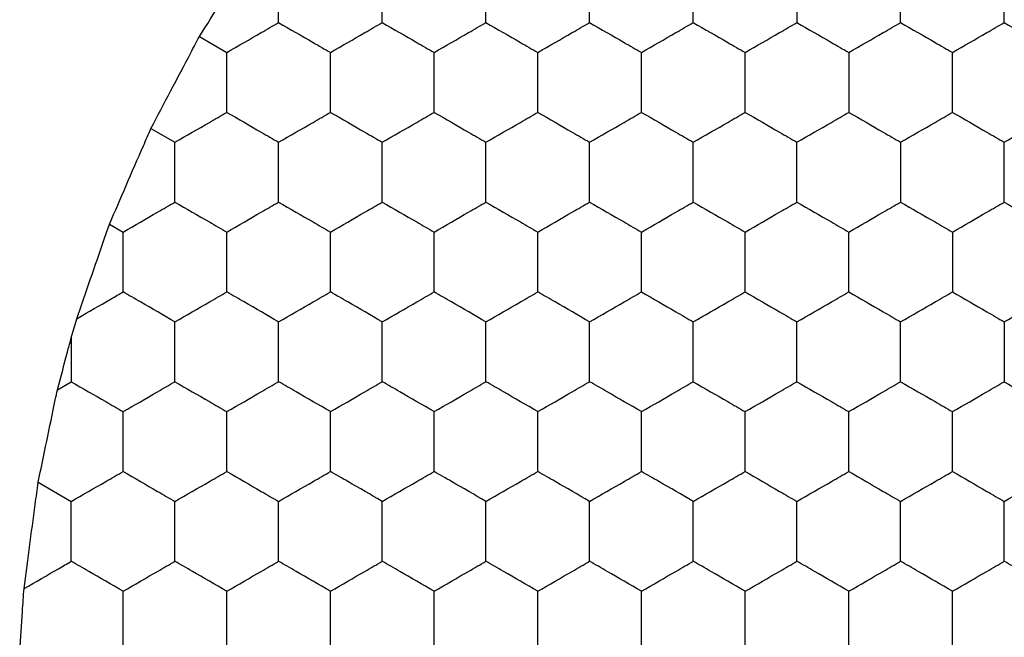
# Model space of a CAD drawing. Units: millimetres. Extents: x 10 to 410, y 10 to 287.
# Drawn here: x 128 to 132, y 71 to 74 of the extents above; entities that cross this region are included whole.
import ezdxf

# ---------------------------------------------------------------- set-up
doc = ezdxf.new("R2010")
doc.units = ezdxf.units.MM

msp = doc.modelspace()

# ---------------------------------------------------------------- linework, layer by layer
at = {"color": 7, "linetype": 'Continuous', "lineweight": 25}
for p, q in [((128.6875, 73.7765), (128.7933, 73.7154)), ((128.5008, 73.4224), (128.5933, 73.369)), ((128.3408, 73.0529), (128.3933, 73.0226)), ((128.1933, 72.6149), (128.2145, 72.6884)), ((128.1933, 72.6149), (128.1933, 72.4452)), ((128.1399, 72.4144), (128.1933, 72.4452)), ((128.0656, 72.0571), (128.1933, 71.9833))]:
    msp.add_line(p, q, dxfattribs=at)
for points, knots in [([(128.6875, 73.7765), (128.716, 73.8219), (128.773, 73.9128), (128.8482, 74.0318), (128.8884, 74.0956), (128.9008, 74.1152)], [0, 0, 0, 0, 0.409299, 0.818599, 1, 1, 1, 1]), ([(128.9933, 73.8308), (128.9933, 73.8821), (128.9933, 73.9596), (128.9933, 74.036), (128.9933, 74.0618)], [0, 0, 0, 0, 0.6614393, 1, 1, 1, 1]), ([(129.3933, 73.8308), (129.3933, 73.8821), (129.3933, 73.9596), (129.3933, 74.036), (129.3933, 74.0618)], [0, 0, 0, 0, 0.6614393, 1, 1, 1, 1]), ([(129.7933, 73.8308), (129.7933, 73.8821), (129.7933, 73.9596), (129.7933, 74.036), (129.7933, 74.0618)], [0, 0, 0, 0, 0.6614393, 1, 1, 1, 1]), ([(130.1933, 73.8308), (130.1933, 73.8821), (130.1933, 73.9596), (130.1933, 74.036), (130.1933, 74.0618)], [0, 0, 0, 0, 0.6614393, 1, 1, 1, 1]), ([(130.5933, 73.8308), (130.5933, 73.8821), (130.5933, 73.9596), (130.5933, 74.036), (130.5933, 74.0618)], [0, 0, 0, 0, 0.6614393, 1, 1, 1, 1]), ([(130.9933, 74.0618), (130.9933, 74.0105), (130.9933, 73.933), (130.9933, 73.8567), (130.9933, 73.8308)], [0, 0, 0, 0, 0.6614413, 1, 1, 1, 1]), ([(131.3933, 73.8308), (131.3933, 73.8821), (131.3933, 73.9596), (131.3933, 74.036), (131.3933, 74.0618)], [0, 0, 0, 0, 0.6614393, 1, 1, 1, 1]), ([(131.7933, 73.8308), (131.7933, 73.8821), (131.7933, 73.9596), (131.7933, 74.036), (131.7933, 74.0618)], [0, 0, 0, 0, 0.6614393, 1, 1, 1, 1]), ([(128.7933, 73.7154), (128.8377, 73.741), (128.9049, 73.7798), (128.971, 73.8179), (128.9933, 73.8308)], [0, 0, 0, 0, 0.661442, 1, 1, 1, 1]), ([(128.9933, 73.8308), (129.0377, 73.8052), (129.1049, 73.7664), (129.171, 73.7283), (129.1933, 73.7154)], [0, 0, 0, 0, 0.66144, 1, 1, 1, 1]), ([(129.1933, 73.7154), (129.2377, 73.741), (129.3049, 73.7798), (129.371, 73.8179), (129.3933, 73.8308)], [0, 0, 0, 0, 0.66144, 1, 1, 1, 1]), ([(129.3933, 73.8308), (129.4377, 73.8052), (129.5049, 73.7664), (129.571, 73.7283), (129.5933, 73.7154)], [0, 0, 0, 0, 0.66144, 1, 1, 1, 1]), ([(129.5933, 73.7154), (129.6377, 73.741), (129.7049, 73.7798), (129.7709, 73.8179), (129.7933, 73.8308)], [0, 0, 0, 0, 0.66144, 1, 1, 1, 1]), ([(129.7933, 73.8308), (129.8377, 73.8052), (129.9049, 73.7664), (129.971, 73.7283), (129.9933, 73.7154)], [0, 0, 0, 0, 0.661442, 1, 1, 1, 1]), ([(129.9933, 73.7154), (130.0377, 73.741), (130.1049, 73.7798), (130.171, 73.8179), (130.1933, 73.8308)], [0, 0, 0, 0, 0.66144, 1, 1, 1, 1]), ([(130.1933, 73.8308), (130.2377, 73.8052), (130.3049, 73.7664), (130.371, 73.7283), (130.3933, 73.7154)], [0, 0, 0, 0, 0.66144, 1, 1, 1, 1]), ([(130.3933, 73.7154), (130.4377, 73.741), (130.5049, 73.7798), (130.571, 73.8179), (130.5933, 73.8308)], [0, 0, 0, 0, 0.66144, 1, 1, 1, 1]), ([(130.5933, 73.8308), (130.6377, 73.8052), (130.7049, 73.7664), (130.771, 73.7283), (130.7933, 73.7154)], [0, 0, 0, 0, 0.66144, 1, 1, 1, 1]), ([(130.7933, 73.7154), (130.8377, 73.741), (130.9049, 73.7798), (130.9709, 73.8179), (130.9933, 73.8308)], [0, 0, 0, 0, 0.66144, 1, 1, 1, 1]), ([(130.9933, 73.8308), (131.0377, 73.8052), (131.1049, 73.7664), (131.171, 73.7283), (131.1933, 73.7154)], [0, 0, 0, 0, 0.661442, 1, 1, 1, 1]), ([(131.1933, 73.7154), (131.2377, 73.741), (131.3049, 73.7798), (131.371, 73.8179), (131.3933, 73.8308)], [0, 0, 0, 0, 0.66144, 1, 1, 1, 1]), ([(131.3933, 73.8308), (131.4377, 73.8052), (131.5049, 73.7664), (131.571, 73.7283), (131.5933, 73.7154)], [0, 0, 0, 0, 0.66144, 1, 1, 1, 1]), ([(131.5933, 73.7154), (131.6377, 73.741), (131.7049, 73.7798), (131.771, 73.8179), (131.7933, 73.8308)], [0, 0, 0, 0, 0.66144, 1, 1, 1, 1]), ([(131.7933, 73.8308), (131.8377, 73.8052), (131.9049, 73.7664), (131.9709, 73.7283), (131.9933, 73.7154)], [0, 0, 0, 0, 0.66144, 1, 1, 1, 1]), ([(128.5008, 73.4224), (128.5257, 73.4699), (128.5756, 73.5649), (128.6414, 73.6893), (128.6766, 73.756), (128.6875, 73.7765)], [0, 0, 0, 0, 0.409299, 0.818593, 1, 1, 1, 1]), ([(128.7933, 73.4844), (128.7933, 73.5357), (128.7933, 73.6132), (128.7933, 73.6895), (128.7933, 73.7154)], [0, 0, 0, 0, 0.6614393, 1, 1, 1, 1]), ([(129.1933, 73.4844), (129.1933, 73.5357), (129.1933, 73.6132), (129.1933, 73.6895), (129.1933, 73.7154)], [0, 0, 0, 0, 0.6614393, 1, 1, 1, 1]), ([(129.5933, 73.4844), (129.5933, 73.5357), (129.5933, 73.6132), (129.5933, 73.6895), (129.5933, 73.7154)], [0, 0, 0, 0, 0.6614393, 1, 1, 1, 1]), ([(129.9933, 73.4844), (129.9933, 73.5357), (129.9933, 73.6132), (129.9933, 73.6895), (129.9933, 73.7154)], [0, 0, 0, 0, 0.6614393, 1, 1, 1, 1]), ([(130.3933, 73.4844), (130.3933, 73.5357), (130.3933, 73.6132), (130.3933, 73.6895), (130.3933, 73.7154)], [0, 0, 0, 0, 0.6614393, 1, 1, 1, 1]), ([(130.7933, 73.4844), (130.7933, 73.5357), (130.7933, 73.6132), (130.7933, 73.6895), (130.7933, 73.7154)], [0, 0, 0, 0, 0.6614393, 1, 1, 1, 1]), ([(131.1933, 73.7154), (131.1933, 73.6641), (131.1933, 73.5866), (131.1933, 73.5103), (131.1933, 73.4844)], [0, 0, 0, 0, 0.6614413, 1, 1, 1, 1]), ([(131.5933, 73.4844), (131.5933, 73.5357), (131.5933, 73.6132), (131.5933, 73.6895), (131.5933, 73.7154)], [0, 0, 0, 0, 0.6614393, 1, 1, 1, 1]), ([(128.5933, 73.369), (128.6377, 73.3946), (128.7049, 73.4334), (128.7709, 73.4715), (128.7933, 73.4844)], [0, 0, 0, 0, 0.66144, 1, 1, 1, 1]), ([(128.7933, 73.4844), (128.8377, 73.4588), (128.9049, 73.42), (128.971, 73.3819), (128.9933, 73.369)], [0, 0, 0, 0, 0.661443, 1, 1, 1, 1]), ([(128.9933, 73.369), (129.0377, 73.3946), (129.1049, 73.4334), (129.171, 73.4715), (129.1933, 73.4844)], [0, 0, 0, 0, 0.66144, 1, 1, 1, 1]), ([(129.1933, 73.4844), (129.2377, 73.4588), (129.3049, 73.42), (129.371, 73.3819), (129.3933, 73.369)], [0, 0, 0, 0, 0.661441, 1, 1, 1, 1]), ([(129.3933, 73.369), (129.4377, 73.3946), (129.5049, 73.4334), (129.571, 73.4715), (129.5933, 73.4844)], [0, 0, 0, 0, 0.66144, 1, 1, 1, 1]), ([(129.5933, 73.4844), (129.6377, 73.4588), (129.7049, 73.42), (129.7709, 73.3819), (129.7933, 73.369)], [0, 0, 0, 0, 0.661441, 1, 1, 1, 1]), ([(129.7933, 73.369), (129.8377, 73.3946), (129.9049, 73.4334), (129.971, 73.4715), (129.9933, 73.4844)], [0, 0, 0, 0, 0.661442, 1, 1, 1, 1]), ([(129.9933, 73.4844), (130.0377, 73.4588), (130.1049, 73.42), (130.171, 73.3819), (130.1933, 73.369)], [0, 0, 0, 0, 0.661441, 1, 1, 1, 1]), ([(130.1933, 73.369), (130.2377, 73.3946), (130.3049, 73.4334), (130.371, 73.4715), (130.3933, 73.4844)], [0, 0, 0, 0, 0.66144, 1, 1, 1, 1]), ([(130.3933, 73.4844), (130.4377, 73.4588), (130.5049, 73.42), (130.571, 73.3819), (130.5933, 73.369)], [0, 0, 0, 0, 0.661441, 1, 1, 1, 1]), ([(130.5933, 73.369), (130.6377, 73.3946), (130.7049, 73.4334), (130.771, 73.4715), (130.7933, 73.4844)], [0, 0, 0, 0, 0.66144, 1, 1, 1, 1]), ([(130.7933, 73.4844), (130.8377, 73.4588), (130.9049, 73.42), (130.9709, 73.3819), (130.9933, 73.369)], [0, 0, 0, 0, 0.661441, 1, 1, 1, 1]), ([(130.9933, 73.369), (131.0377, 73.3946), (131.1049, 73.4334), (131.171, 73.4715), (131.1933, 73.4844)], [0, 0, 0, 0, 0.661442, 1, 1, 1, 1]), ([(131.1933, 73.4844), (131.2377, 73.4588), (131.3049, 73.42), (131.371, 73.3819), (131.3933, 73.369)], [0, 0, 0, 0, 0.661441, 1, 1, 1, 1]), ([(131.3933, 73.369), (131.4377, 73.3946), (131.5049, 73.4334), (131.571, 73.4715), (131.5933, 73.4844)], [0, 0, 0, 0, 0.66144, 1, 1, 1, 1]), ([(131.5933, 73.4844), (131.6377, 73.4588), (131.7049, 73.42), (131.771, 73.3819), (131.7933, 73.369)], [0, 0, 0, 0, 0.661441, 1, 1, 1, 1]), ([(131.7933, 73.369), (131.8377, 73.3946), (131.9049, 73.4334), (131.9709, 73.4715), (131.9933, 73.4844)], [0, 0, 0, 0, 0.66144, 1, 1, 1, 1]), ([(128.3408, 73.0529), (128.3619, 73.1019), (128.4042, 73.1998), (128.4606, 73.3299), (128.4911, 73.4001), (128.5008, 73.4224)], [0, 0, 0, 0, 0.405838, 0.811687, 1, 1, 1, 1]), ([(128.5933, 73.138), (128.5933, 73.1893), (128.5933, 73.2668), (128.5933, 73.3431), (128.5933, 73.369)], [0, 0, 0, 0, 0.6614393, 1, 1, 1, 1]), ([(128.9933, 73.138), (128.9933, 73.1893), (128.9933, 73.2668), (128.9933, 73.3431), (128.9933, 73.369)], [0, 0, 0, 0, 0.6614393, 1, 1, 1, 1]), ([(129.3933, 73.138), (129.3933, 73.1893), (129.3933, 73.2668), (129.3933, 73.3431), (129.3933, 73.369)], [0, 0, 0, 0, 0.6614393, 1, 1, 1, 1]), ([(129.7933, 73.138), (129.7933, 73.1893), (129.7933, 73.2668), (129.7933, 73.3431), (129.7933, 73.369)], [0, 0, 0, 0, 0.6614393, 1, 1, 1, 1]), ([(130.1933, 73.138), (130.1933, 73.1893), (130.1933, 73.2668), (130.1933, 73.3431), (130.1933, 73.369)], [0, 0, 0, 0, 0.6614393, 1, 1, 1, 1]), ([(130.5933, 73.138), (130.5933, 73.1893), (130.5933, 73.2668), (130.5933, 73.3431), (130.5933, 73.369)], [0, 0, 0, 0, 0.6614393, 1, 1, 1, 1]), ([(130.9933, 73.138), (130.9933, 73.1893), (130.9933, 73.2668), (130.9933, 73.3431), (130.9933, 73.369)], [0, 0, 0, 0, 0.6614393, 1, 1, 1, 1]), ([(131.3933, 73.369), (131.3933, 73.3177), (131.3933, 73.2402), (131.3933, 73.1639), (131.3933, 73.138)], [0, 0, 0, 0, 0.6614413, 1, 1, 1, 1]), ([(131.7933, 73.138), (131.7933, 73.1893), (131.7933, 73.2668), (131.7933, 73.3431), (131.7933, 73.369)], [0, 0, 0, 0, 0.6614393, 1, 1, 1, 1]), ([(128.3933, 73.0226), (128.4377, 73.0482), (128.5049, 73.087), (128.571, 73.1251), (128.5933, 73.138)], [0, 0, 0, 0, 0.66144, 1, 1, 1, 1]), ([(128.5933, 73.138), (128.6377, 73.1124), (128.7049, 73.0736), (128.7709, 73.0355), (128.7933, 73.0226)], [0, 0, 0, 0, 0.66144, 1, 1, 1, 1]), ([(128.7933, 73.0226), (128.8377, 73.0482), (128.9049, 73.087), (128.971, 73.1251), (128.9933, 73.138)], [0, 0, 0, 0, 0.661442, 1, 1, 1, 1]), ([(128.9933, 73.138), (129.0377, 73.1124), (129.1049, 73.0736), (129.171, 73.0355), (129.1933, 73.0226)], [0, 0, 0, 0, 0.66144, 1, 1, 1, 1]), ([(129.1933, 73.0226), (129.2377, 73.0482), (129.3049, 73.087), (129.371, 73.1251), (129.3933, 73.138)], [0, 0, 0, 0, 0.66144, 1, 1, 1, 1]), ([(129.3933, 73.138), (129.4377, 73.1124), (129.5049, 73.0736), (129.571, 73.0355), (129.5933, 73.0226)], [0, 0, 0, 0, 0.66144, 1, 1, 1, 1]), ([(129.5933, 73.0226), (129.6377, 73.0482), (129.7049, 73.087), (129.7709, 73.1251), (129.7933, 73.138)], [0, 0, 0, 0, 0.66144, 1, 1, 1, 1]), ([(129.7933, 73.138), (129.8377, 73.1124), (129.9049, 73.0736), (129.971, 73.0355), (129.9933, 73.0226)], [0, 0, 0, 0, 0.661442, 1, 1, 1, 1]), ([(129.9933, 73.0226), (130.0377, 73.0482), (130.1049, 73.087), (130.171, 73.1251), (130.1933, 73.138)], [0, 0, 0, 0, 0.66144, 1, 1, 1, 1]), ([(130.1933, 73.138), (130.2377, 73.1124), (130.3049, 73.0736), (130.371, 73.0355), (130.3933, 73.0226)], [0, 0, 0, 0, 0.66144, 1, 1, 1, 1]), ([(130.3933, 73.0226), (130.4377, 73.0482), (130.5049, 73.087), (130.571, 73.1251), (130.5933, 73.138)], [0, 0, 0, 0, 0.66144, 1, 1, 1, 1]), ([(130.5933, 73.138), (130.6377, 73.1124), (130.7049, 73.0736), (130.771, 73.0355), (130.7933, 73.0226)], [0, 0, 0, 0, 0.66144, 1, 1, 1, 1]), ([(130.7933, 73.0226), (130.8377, 73.0482), (130.9049, 73.087), (130.9709, 73.1251), (130.9933, 73.138)], [0, 0, 0, 0, 0.66144, 1, 1, 1, 1]), ([(130.9933, 73.138), (131.0377, 73.1124), (131.1049, 73.0736), (131.171, 73.0355), (131.1933, 73.0226)], [0, 0, 0, 0, 0.661442, 1, 1, 1, 1]), ([(131.1933, 73.0226), (131.2377, 73.0482), (131.3049, 73.087), (131.371, 73.1251), (131.3933, 73.138)], [0, 0, 0, 0, 0.66144, 1, 1, 1, 1]), ([(131.3933, 73.138), (131.4377, 73.1124), (131.5049, 73.0736), (131.571, 73.0355), (131.5933, 73.0226)], [0, 0, 0, 0, 0.66144, 1, 1, 1, 1]), ([(131.5933, 73.0226), (131.6377, 73.0482), (131.7049, 73.087), (131.771, 73.1251), (131.7933, 73.138)], [0, 0, 0, 0, 0.66144, 1, 1, 1, 1]), ([(131.7933, 73.138), (131.8377, 73.1124), (131.9049, 73.0736), (131.9709, 73.0355), (131.9933, 73.0226)], [0, 0, 0, 0, 0.66144, 1, 1, 1, 1]), ([(128.2145, 72.6884), (128.2317, 72.7381), (128.2661, 72.8377), (128.3105, 72.9657), (128.3341, 73.0337), (128.3408, 73.0529)], [0, 0, 0, 0, 0.417985, 0.836003, 1, 1, 1, 1]), ([(128.3933, 72.7916), (128.3933, 72.8429), (128.3933, 72.9204), (128.3933, 72.9967), (128.3933, 73.0226)], [0, 0, 0, 0, 0.6614413, 1, 1, 1, 1]), ([(128.7933, 72.7916), (128.7933, 72.8429), (128.7933, 72.9204), (128.7933, 72.9967), (128.7933, 73.0226)], [0, 0, 0, 0, 0.6614413, 1, 1, 1, 1]), ([(129.1933, 72.7916), (129.1933, 72.8429), (129.1933, 72.9204), (129.1933, 72.9967), (129.1933, 73.0226)], [0, 0, 0, 0, 0.6614413, 1, 1, 1, 1]), ([(129.5933, 72.7916), (129.5933, 72.8429), (129.5933, 72.9204), (129.5933, 72.9967), (129.5933, 73.0226)], [0, 0, 0, 0, 0.6614413, 1, 1, 1, 1]), ([(129.9933, 72.7916), (129.9933, 72.8429), (129.9933, 72.9204), (129.9933, 72.9967), (129.9933, 73.0226)], [0, 0, 0, 0, 0.6614413, 1, 1, 1, 1]), ([(130.3933, 72.7916), (130.3933, 72.8429), (130.3933, 72.9204), (130.3933, 72.9967), (130.3933, 73.0226)], [0, 0, 0, 0, 0.6614413, 1, 1, 1, 1]), ([(130.7933, 72.7916), (130.7933, 72.8429), (130.7933, 72.9204), (130.7933, 72.9967), (130.7933, 73.0226)], [0, 0, 0, 0, 0.6614413, 1, 1, 1, 1]), ([(131.1933, 72.7916), (131.1933, 72.8429), (131.1933, 72.9204), (131.1933, 72.9967), (131.1933, 73.0226)], [0, 0, 0, 0, 0.6614413, 1, 1, 1, 1]), ([(131.5933, 73.0226), (131.5933, 72.9713), (131.5933, 72.8937), (131.5933, 72.8174), (131.5933, 72.7916)], [0, 0, 0, 0, 0.6614393, 1, 1, 1, 1]), ([(128.2145, 72.6884), (128.2592, 72.7142), (128.3195, 72.749), (128.3782, 72.7829), (128.3933, 72.7916)], [0, 0, 0, 0, 0.741369, 1, 1, 1, 1]), ([(128.5933, 72.6761), (128.5489, 72.7018), (128.4818, 72.7405), (128.4157, 72.7787), (128.3933, 72.7916)], [0, 0, 0, 0, 0.661441, 1, 1, 1, 1]), ([(128.5933, 72.6761), (128.6377, 72.7018), (128.7049, 72.7405), (128.7709, 72.7787), (128.7933, 72.7916)], [0, 0, 0, 0, 0.661441, 1, 1, 1, 1]), ([(128.9933, 72.6761), (128.9489, 72.7018), (128.8818, 72.7405), (128.8157, 72.7787), (128.7933, 72.7916)], [0, 0, 0, 0, 0.661443, 1, 1, 1, 1]), ([(128.9933, 72.6761), (129.0377, 72.7018), (129.1049, 72.7405), (129.171, 72.7787), (129.1933, 72.7916)], [0, 0, 0, 0, 0.661441, 1, 1, 1, 1]), ([(129.3933, 72.6761), (129.3489, 72.7018), (129.2818, 72.7405), (129.2157, 72.7787), (129.1933, 72.7916)], [0, 0, 0, 0, 0.661441, 1, 1, 1, 1]), ([(129.3933, 72.6761), (129.4377, 72.7018), (129.5049, 72.7405), (129.571, 72.7787), (129.5933, 72.7916)], [0, 0, 0, 0, 0.661441, 1, 1, 1, 1]), ([(129.7933, 72.6761), (129.7489, 72.7018), (129.6818, 72.7405), (129.6157, 72.7787), (129.5933, 72.7916)], [0, 0, 0, 0, 0.661441, 1, 1, 1, 1]), ([(129.7933, 72.6761), (129.8377, 72.7018), (129.9049, 72.7405), (129.971, 72.7787), (129.9933, 72.7916)], [0, 0, 0, 0, 0.661443, 1, 1, 1, 1]), ([(130.1933, 72.6761), (130.1489, 72.7018), (130.0818, 72.7405), (130.0157, 72.7787), (129.9933, 72.7916)], [0, 0, 0, 0, 0.661441, 1, 1, 1, 1]), ([(130.1933, 72.6761), (130.2377, 72.7018), (130.3049, 72.7405), (130.371, 72.7787), (130.3933, 72.7916)], [0, 0, 0, 0, 0.661441, 1, 1, 1, 1]), ([(130.3933, 72.7916), (130.4377, 72.766), (130.5049, 72.7272), (130.571, 72.6891), (130.5933, 72.6761)], [0, 0, 0, 0, 0.66144, 1, 1, 1, 1]), ([(130.5933, 72.6761), (130.6377, 72.7018), (130.7049, 72.7405), (130.771, 72.7787), (130.7933, 72.7916)], [0, 0, 0, 0, 0.661441, 1, 1, 1, 1]), ([(130.7933, 72.7916), (130.8377, 72.766), (130.9049, 72.7272), (130.9709, 72.6891), (130.9933, 72.6761)], [0, 0, 0, 0, 0.66144, 1, 1, 1, 1]), ([(130.9933, 72.6761), (131.0377, 72.7018), (131.1049, 72.7405), (131.171, 72.7787), (131.1933, 72.7916)], [0, 0, 0, 0, 0.661443, 1, 1, 1, 1]), ([(131.1933, 72.7916), (131.2377, 72.766), (131.3049, 72.7272), (131.371, 72.6891), (131.3933, 72.6761)], [0, 0, 0, 0, 0.66144, 1, 1, 1, 1]), ([(131.3933, 72.6761), (131.4377, 72.7018), (131.5049, 72.7405), (131.571, 72.7787), (131.5933, 72.7916)], [0, 0, 0, 0, 0.661441, 1, 1, 1, 1]), ([(131.5933, 72.7916), (131.6377, 72.766), (131.7049, 72.7272), (131.771, 72.6891), (131.7933, 72.6761)], [0, 0, 0, 0, 0.66144, 1, 1, 1, 1]), ([(131.7933, 72.6761), (131.8377, 72.7018), (131.9049, 72.7405), (131.9709, 72.7787), (131.9933, 72.7916)], [0, 0, 0, 0, 0.661441, 1, 1, 1, 1]), ([(128.5933, 72.4452), (128.5933, 72.4965), (128.5933, 72.574), (128.5933, 72.6503), (128.5933, 72.6761)], [0, 0, 0, 0, 0.6614413, 1, 1, 1, 1]), ([(128.9933, 72.4452), (128.9933, 72.4965), (128.9933, 72.574), (128.9933, 72.6503), (128.9933, 72.6761)], [0, 0, 0, 0, 0.6614413, 1, 1, 1, 1]), ([(129.3933, 72.4452), (129.3933, 72.4965), (129.3933, 72.574), (129.3933, 72.6503), (129.3933, 72.6761)], [0, 0, 0, 0, 0.6614413, 1, 1, 1, 1]), ([(129.7933, 72.4452), (129.7933, 72.4965), (129.7933, 72.574), (129.7933, 72.6503), (129.7933, 72.6761)], [0, 0, 0, 0, 0.6614413, 1, 1, 1, 1]), ([(130.1933, 72.4452), (130.1933, 72.4965), (130.1933, 72.574), (130.1933, 72.6503), (130.1933, 72.6761)], [0, 0, 0, 0, 0.6614413, 1, 1, 1, 1]), ([(130.5933, 72.4452), (130.5933, 72.4965), (130.5933, 72.574), (130.5933, 72.6503), (130.5933, 72.6761)], [0, 0, 0, 0, 0.6614413, 1, 1, 1, 1]), ([(130.9933, 72.4452), (130.9933, 72.4965), (130.9933, 72.574), (130.9933, 72.6503), (130.9933, 72.6761)], [0, 0, 0, 0, 0.6614413, 1, 1, 1, 1]), ([(131.3933, 72.4452), (131.3933, 72.4965), (131.3933, 72.574), (131.3933, 72.6503), (131.3933, 72.6761)], [0, 0, 0, 0, 0.6614413, 1, 1, 1, 1]), ([(131.7933, 72.6761), (131.7933, 72.6249), (131.7933, 72.5473), (131.7933, 72.471), (131.7933, 72.4452)], [0, 0, 0, 0, 0.6614393, 1, 1, 1, 1]), ([(128.1399, 72.4144), (128.1534, 72.465), (128.1713, 72.5324), (128.1889, 72.5985), (128.1933, 72.6149)], [0, 0, 0, 0, 0.751619, 1, 1, 1, 1]), ([(128.0656, 72.0571), (128.0764, 72.1093), (128.098, 72.2138), (128.124, 72.3381), (128.1372, 72.4014), (128.1399, 72.4144)], [0, 0, 0, 0, 0.443204, 0.886389, 1, 1, 1, 1]), ([(128.1933, 72.4452), (128.2377, 72.4196), (128.3049, 72.3808), (128.371, 72.3427), (128.3933, 72.3297)], [0, 0, 0, 0, 0.66144, 1, 1, 1, 1]), ([(128.3933, 72.3297), (128.4377, 72.3554), (128.5049, 72.3941), (128.571, 72.4323), (128.5933, 72.4452)], [0, 0, 0, 0, 0.66144, 1, 1, 1, 1]), ([(128.5933, 72.4452), (128.6377, 72.4196), (128.7049, 72.3808), (128.7709, 72.3427), (128.7933, 72.3297)], [0, 0, 0, 0, 0.66144, 1, 1, 1, 1]), ([(128.7933, 72.3297), (128.8377, 72.3554), (128.9049, 72.3941), (128.971, 72.4323), (128.9933, 72.4452)], [0, 0, 0, 0, 0.661442, 1, 1, 1, 1]), ([(129.1933, 72.3297), (129.1489, 72.3554), (129.0818, 72.3941), (129.0157, 72.4323), (128.9933, 72.4452)], [0, 0, 0, 0, 0.66144, 1, 1, 1, 1]), ([(129.1933, 72.3297), (129.2377, 72.3554), (129.3049, 72.3941), (129.371, 72.4323), (129.3933, 72.4452)], [0, 0, 0, 0, 0.66144, 1, 1, 1, 1]), ([(129.5933, 72.3297), (129.5489, 72.3554), (129.4818, 72.3941), (129.4157, 72.4323), (129.3933, 72.4452)], [0, 0, 0, 0, 0.66144, 1, 1, 1, 1]), ([(129.5933, 72.3297), (129.6377, 72.3554), (129.7049, 72.3941), (129.7709, 72.4323), (129.7933, 72.4452)], [0, 0, 0, 0, 0.66144, 1, 1, 1, 1]), ([(129.9933, 72.3297), (129.9489, 72.3554), (129.8818, 72.3941), (129.8157, 72.4323), (129.7933, 72.4452)], [0, 0, 0, 0, 0.661442, 1, 1, 1, 1]), ([(129.9933, 72.3297), (130.0377, 72.3554), (130.1049, 72.3941), (130.171, 72.4323), (130.1933, 72.4452)], [0, 0, 0, 0, 0.66144, 1, 1, 1, 1]), ([(130.3933, 72.3297), (130.3489, 72.3554), (130.2818, 72.3941), (130.2157, 72.4323), (130.1933, 72.4452)], [0, 0, 0, 0, 0.66144, 1, 1, 1, 1]), ([(130.3933, 72.3297), (130.4377, 72.3554), (130.5049, 72.3941), (130.571, 72.4323), (130.5933, 72.4452)], [0, 0, 0, 0, 0.66144, 1, 1, 1, 1]), ([(130.5933, 72.4452), (130.6377, 72.4196), (130.7049, 72.3808), (130.771, 72.3427), (130.7933, 72.3297)], [0, 0, 0, 0, 0.66144, 1, 1, 1, 1]), ([(130.7933, 72.3297), (130.8377, 72.3554), (130.9049, 72.3941), (130.9709, 72.4323), (130.9933, 72.4452)], [0, 0, 0, 0, 0.66144, 1, 1, 1, 1]), ([(130.9933, 72.4452), (131.0377, 72.4196), (131.1049, 72.3808), (131.171, 72.3427), (131.1933, 72.3297)], [0, 0, 0, 0, 0.661442, 1, 1, 1, 1]), ([(131.1933, 72.3297), (131.2377, 72.3554), (131.3049, 72.3941), (131.371, 72.4323), (131.3933, 72.4452)], [0, 0, 0, 0, 0.66144, 1, 1, 1, 1]), ([(131.3933, 72.4452), (131.4377, 72.4196), (131.5049, 72.3808), (131.571, 72.3427), (131.5933, 72.3297)], [0, 0, 0, 0, 0.66144, 1, 1, 1, 1]), ([(131.5933, 72.3297), (131.6377, 72.3554), (131.7049, 72.3941), (131.771, 72.4323), (131.7933, 72.4452)], [0, 0, 0, 0, 0.66144, 1, 1, 1, 1]), ([(131.7933, 72.4452), (131.8377, 72.4196), (131.9049, 72.3808), (131.9709, 72.3427), (131.9933, 72.3297)], [0, 0, 0, 0, 0.66144, 1, 1, 1, 1]), ([(128.3933, 72.0988), (128.3933, 72.1501), (128.3933, 72.2276), (128.3933, 72.3039), (128.3933, 72.3297)], [0, 0, 0, 0, 0.6614413, 1, 1, 1, 1]), ([(128.7933, 72.0988), (128.7933, 72.1501), (128.7933, 72.2276), (128.7933, 72.3039), (128.7933, 72.3297)], [0, 0, 0, 0, 0.6614413, 1, 1, 1, 1]), ([(129.1933, 72.0988), (129.1933, 72.1501), (129.1933, 72.2276), (129.1933, 72.3039), (129.1933, 72.3297)], [0, 0, 0, 0, 0.6614413, 1, 1, 1, 1]), ([(129.5933, 72.0988), (129.5933, 72.1501), (129.5933, 72.2276), (129.5933, 72.3039), (129.5933, 72.3297)], [0, 0, 0, 0, 0.6614413, 1, 1, 1, 1]), ([(129.9933, 72.0988), (129.9933, 72.1501), (129.9933, 72.2276), (129.9933, 72.3039), (129.9933, 72.3297)], [0, 0, 0, 0, 0.6614413, 1, 1, 1, 1]), ([(130.3933, 72.0988), (130.3933, 72.1501), (130.3933, 72.2276), (130.3933, 72.3039), (130.3933, 72.3297)], [0, 0, 0, 0, 0.6614413, 1, 1, 1, 1]), ([(130.7933, 72.0988), (130.7933, 72.1501), (130.7933, 72.2276), (130.7933, 72.3039), (130.7933, 72.3297)], [0, 0, 0, 0, 0.6614413, 1, 1, 1, 1]), ([(131.1933, 72.0988), (131.1933, 72.1501), (131.1933, 72.2276), (131.1933, 72.3039), (131.1933, 72.3297)], [0, 0, 0, 0, 0.6614413, 1, 1, 1, 1]), ([(131.5933, 72.0988), (131.5933, 72.1501), (131.5933, 72.2276), (131.5933, 72.3039), (131.5933, 72.3297)], [0, 0, 0, 0, 0.6614413, 1, 1, 1, 1]), ([(128.1933, 71.9833), (128.2377, 72.009), (128.3049, 72.0477), (128.371, 72.0859), (128.3933, 72.0988)], [0, 0, 0, 0, 0.66144, 1, 1, 1, 1]), ([(128.3933, 72.0988), (128.4377, 72.0732), (128.5049, 72.0344), (128.571, 71.9962), (128.5933, 71.9833)], [0, 0, 0, 0, 0.66144, 1, 1, 1, 1]), ([(128.5933, 71.9833), (128.6377, 72.009), (128.7049, 72.0477), (128.7709, 72.0859), (128.7933, 72.0988)], [0, 0, 0, 0, 0.66144, 1, 1, 1, 1]), ([(128.7933, 72.0988), (128.8377, 72.0732), (128.9049, 72.0344), (128.971, 71.9962), (128.9933, 71.9833)], [0, 0, 0, 0, 0.661442, 1, 1, 1, 1]), ([(128.9933, 71.9833), (129.0377, 72.009), (129.1049, 72.0477), (129.171, 72.0859), (129.1933, 72.0988)], [0, 0, 0, 0, 0.66144, 1, 1, 1, 1]), ([(129.3933, 71.9833), (129.3489, 72.009), (129.2818, 72.0477), (129.2157, 72.0859), (129.1933, 72.0988)], [0, 0, 0, 0, 0.66144, 1, 1, 1, 1]), ([(129.3933, 71.9833), (129.4377, 72.009), (129.5049, 72.0477), (129.571, 72.0859), (129.5933, 72.0988)], [0, 0, 0, 0, 0.66144, 1, 1, 1, 1]), ([(129.7933, 71.9833), (129.7489, 72.009), (129.6818, 72.0477), (129.6157, 72.0859), (129.5933, 72.0988)], [0, 0, 0, 0, 0.66144, 1, 1, 1, 1]), ([(129.7933, 71.9833), (129.8377, 72.009), (129.9049, 72.0477), (129.971, 72.0859), (129.9933, 72.0988)], [0, 0, 0, 0, 0.661442, 1, 1, 1, 1]), ([(130.1933, 71.9833), (130.1489, 72.009), (130.0818, 72.0477), (130.0157, 72.0859), (129.9933, 72.0988)], [0, 0, 0, 0, 0.66144, 1, 1, 1, 1]), ([(130.1933, 71.9833), (130.2377, 72.009), (130.3049, 72.0477), (130.371, 72.0859), (130.3933, 72.0988)], [0, 0, 0, 0, 0.66144, 1, 1, 1, 1]), ([(130.5933, 71.9833), (130.5489, 72.009), (130.4818, 72.0477), (130.4157, 72.0859), (130.3933, 72.0988)], [0, 0, 0, 0, 0.66144, 1, 1, 1, 1]), ([(130.5933, 71.9833), (130.6377, 72.009), (130.7049, 72.0477), (130.771, 72.0859), (130.7933, 72.0988)], [0, 0, 0, 0, 0.66144, 1, 1, 1, 1]), ([(130.7933, 72.0988), (130.8377, 72.0732), (130.9049, 72.0344), (130.9709, 71.9962), (130.9933, 71.9833)], [0, 0, 0, 0, 0.66144, 1, 1, 1, 1]), ([(130.9933, 71.9833), (131.0377, 72.009), (131.1049, 72.0477), (131.171, 72.0859), (131.1933, 72.0988)], [0, 0, 0, 0, 0.661442, 1, 1, 1, 1]), ([(131.1933, 72.0988), (131.2377, 72.0732), (131.3049, 72.0344), (131.371, 71.9962), (131.3933, 71.9833)], [0, 0, 0, 0, 0.66144, 1, 1, 1, 1]), ([(131.3933, 71.9833), (131.4377, 72.009), (131.5049, 72.0477), (131.571, 72.0859), (131.5933, 72.0988)], [0, 0, 0, 0, 0.66144, 1, 1, 1, 1]), ([(131.5933, 72.0988), (131.6377, 72.0732), (131.7049, 72.0344), (131.771, 71.9962), (131.7933, 71.9833)], [0, 0, 0, 0, 0.66144, 1, 1, 1, 1]), ([(131.7933, 71.9833), (131.8377, 72.009), (131.9049, 72.0477), (131.9709, 72.0859), (131.9933, 72.0988)], [0, 0, 0, 0, 0.66144, 1, 1, 1, 1]), ([(128.011, 71.6471), (128.0179, 71.6994), (128.0317, 71.8039), (128.0511, 71.949), (128.0618, 72.0289), (128.0656, 72.0571)], [0, 0, 0, 0, 0.39342, 0.786858, 1, 1, 1, 1]), ([(128.1933, 71.7524), (128.1933, 71.8037), (128.1933, 71.8812), (128.1933, 71.9575), (128.1933, 71.9833)], [0, 0, 0, 0, 0.6614393, 1, 1, 1, 1]), ([(128.5933, 71.7524), (128.5933, 71.8037), (128.5933, 71.8812), (128.5933, 71.9575), (128.5933, 71.9833)], [0, 0, 0, 0, 0.6614393, 1, 1, 1, 1]), ([(128.9933, 71.7524), (128.9933, 71.8037), (128.9933, 71.8812), (128.9933, 71.9575), (128.9933, 71.9833)], [0, 0, 0, 0, 0.6614393, 1, 1, 1, 1]), ([(129.3933, 71.7524), (129.3933, 71.8037), (129.3933, 71.8812), (129.3933, 71.9575), (129.3933, 71.9833)], [0, 0, 0, 0, 0.6614393, 1, 1, 1, 1]), ([(129.7933, 71.7524), (129.7933, 71.8037), (129.7933, 71.8812), (129.7933, 71.9575), (129.7933, 71.9833)], [0, 0, 0, 0, 0.6614393, 1, 1, 1, 1]), ([(130.1933, 71.7524), (130.1933, 71.8037), (130.1933, 71.8812), (130.1933, 71.9575), (130.1933, 71.9833)], [0, 0, 0, 0, 0.6614393, 1, 1, 1, 1]), ([(130.5933, 71.7524), (130.5933, 71.8037), (130.5933, 71.8812), (130.5933, 71.9575), (130.5933, 71.9833)], [0, 0, 0, 0, 0.6614393, 1, 1, 1, 1]), ([(130.9933, 71.7524), (130.9933, 71.8037), (130.9933, 71.8812), (130.9933, 71.9575), (130.9933, 71.9833)], [0, 0, 0, 0, 0.6614393, 1, 1, 1, 1]), ([(131.3933, 71.7524), (131.3933, 71.8037), (131.3933, 71.8812), (131.3933, 71.9575), (131.3933, 71.9833)], [0, 0, 0, 0, 0.6614393, 1, 1, 1, 1]), ([(131.7933, 71.7524), (131.7933, 71.8037), (131.7933, 71.8812), (131.7933, 71.9575), (131.7933, 71.9833)], [0, 0, 0, 0, 0.6614393, 1, 1, 1, 1]), ([(128.011, 71.6471), (128.0557, 71.6729), (128.1171, 71.7084), (128.177, 71.7429), (128.1933, 71.7524)], [0, 0, 0, 0, 0.726792, 1, 1, 1, 1]), ([(128.3933, 71.6369), (128.3489, 71.6626), (128.2818, 71.7013), (128.2157, 71.7395), (128.1933, 71.7524)], [0, 0, 0, 0, 0.66144, 1, 1, 1, 1]), ([(128.3933, 71.6369), (128.4377, 71.6626), (128.5049, 71.7013), (128.571, 71.7395), (128.5933, 71.7524)], [0, 0, 0, 0, 0.66144, 1, 1, 1, 1]), ([(128.7933, 71.6369), (128.7489, 71.6626), (128.6818, 71.7013), (128.6157, 71.7395), (128.5933, 71.7524)], [0, 0, 0, 0, 0.66144, 1, 1, 1, 1]), ([(128.7933, 71.6369), (128.8377, 71.6626), (128.9049, 71.7013), (128.971, 71.7395), (128.9933, 71.7524)], [0, 0, 0, 0, 0.661442, 1, 1, 1, 1]), ([(129.1933, 71.6369), (129.1489, 71.6626), (129.0818, 71.7013), (129.0157, 71.7395), (128.9933, 71.7524)], [0, 0, 0, 0, 0.66144, 1, 1, 1, 1]), ([(129.1933, 71.6369), (129.2377, 71.6626), (129.3049, 71.7013), (129.371, 71.7395), (129.3933, 71.7524)], [0, 0, 0, 0, 0.66144, 1, 1, 1, 1]), ([(129.5933, 71.6369), (129.5489, 71.6626), (129.4818, 71.7013), (129.4157, 71.7395), (129.3933, 71.7524)], [0, 0, 0, 0, 0.66144, 1, 1, 1, 1]), ([(129.5933, 71.6369), (129.6377, 71.6626), (129.7049, 71.7013), (129.7709, 71.7395), (129.7933, 71.7524)], [0, 0, 0, 0, 0.66144, 1, 1, 1, 1]), ([(129.9933, 71.6369), (129.9489, 71.6626), (129.8818, 71.7013), (129.8157, 71.7395), (129.7933, 71.7524)], [0, 0, 0, 0, 0.661442, 1, 1, 1, 1]), ([(129.9933, 71.6369), (130.0377, 71.6626), (130.1049, 71.7013), (130.171, 71.7395), (130.1933, 71.7524)], [0, 0, 0, 0, 0.66144, 1, 1, 1, 1]), ([(130.3933, 71.6369), (130.3489, 71.6626), (130.2818, 71.7013), (130.2157, 71.7395), (130.1933, 71.7524)], [0, 0, 0, 0, 0.66144, 1, 1, 1, 1]), ([(130.3933, 71.6369), (130.4377, 71.6626), (130.5049, 71.7013), (130.571, 71.7395), (130.5933, 71.7524)], [0, 0, 0, 0, 0.66144, 1, 1, 1, 1]), ([(130.7933, 71.6369), (130.7489, 71.6626), (130.6818, 71.7013), (130.6157, 71.7395), (130.5933, 71.7524)], [0, 0, 0, 0, 0.66144, 1, 1, 1, 1]), ([(130.7933, 71.6369), (130.8377, 71.6626), (130.9049, 71.7013), (130.9709, 71.7395), (130.9933, 71.7524)], [0, 0, 0, 0, 0.66144, 1, 1, 1, 1]), ([(131.1933, 71.6369), (131.1489, 71.6626), (131.0818, 71.7013), (131.0157, 71.7395), (130.9933, 71.7524)], [0, 0, 0, 0, 0.661442, 1, 1, 1, 1]), ([(131.1933, 71.6369), (131.2377, 71.6626), (131.3049, 71.7013), (131.371, 71.7395), (131.3933, 71.7524)], [0, 0, 0, 0, 0.66144, 1, 1, 1, 1]), ([(131.5933, 71.6369), (131.5489, 71.6626), (131.4818, 71.7013), (131.4157, 71.7395), (131.3933, 71.7524)], [0, 0, 0, 0, 0.66144, 1, 1, 1, 1]), ([(131.5933, 71.6369), (131.6377, 71.6626), (131.7049, 71.7013), (131.771, 71.7395), (131.7933, 71.7524)], [0, 0, 0, 0, 0.66144, 1, 1, 1, 1]), ([(131.9933, 71.6369), (131.9489, 71.6626), (131.8818, 71.7013), (131.8157, 71.7395), (131.7933, 71.7524)], [0, 0, 0, 0, 0.66144, 1, 1, 1, 1]), ([(127.9942, 71.4054), (127.9978, 71.4567), (128.0034, 71.5376), (128.009, 71.6178), (128.011, 71.6471)], [0, 0, 0, 0, 0.634889, 1, 1, 1, 1]), ([(128.3933, 71.406), (128.3933, 71.4573), (128.3933, 71.5348), (128.3933, 71.6111), (128.3933, 71.6369)], [0, 0, 0, 0, 0.66144, 1, 1, 1, 1]), ([(128.7933, 71.406), (128.7933, 71.4573), (128.7933, 71.5348), (128.7933, 71.6111), (128.7933, 71.6369)], [0, 0, 0, 0, 0.66144, 1, 1, 1, 1]), ([(129.1933, 71.406), (129.1933, 71.4573), (129.1933, 71.5348), (129.1933, 71.6111), (129.1933, 71.6369)], [0, 0, 0, 0, 0.66144, 1, 1, 1, 1]), ([(129.5933, 71.406), (129.5933, 71.4573), (129.5933, 71.5348), (129.5933, 71.6111), (129.5933, 71.6369)], [0, 0, 0, 0, 0.66144, 1, 1, 1, 1]), ([(129.9933, 71.406), (129.9933, 71.4573), (129.9933, 71.5348), (129.9933, 71.6111), (129.9933, 71.6369)], [0, 0, 0, 0, 0.66144, 1, 1, 1, 1]), ([(130.3933, 71.406), (130.3933, 71.4573), (130.3933, 71.5348), (130.3933, 71.6111), (130.3933, 71.6369)], [0, 0, 0, 0, 0.66144, 1, 1, 1, 1]), ([(130.7933, 71.406), (130.7933, 71.4573), (130.7933, 71.5348), (130.7933, 71.6111), (130.7933, 71.6369)], [0, 0, 0, 0, 0.66144, 1, 1, 1, 1]), ([(131.1933, 71.406), (131.1933, 71.4573), (131.1933, 71.5348), (131.1933, 71.6111), (131.1933, 71.6369)], [0, 0, 0, 0, 0.66144, 1, 1, 1, 1]), ([(131.5933, 71.406), (131.5933, 71.4573), (131.5933, 71.5348), (131.5933, 71.6111), (131.5933, 71.6369)], [0, 0, 0, 0, 0.66144, 1, 1, 1, 1])]:
    msp.add_open_spline(points, degree=3, knots=knots, dxfattribs=at)

doc.saveas('drawing.dxf')
